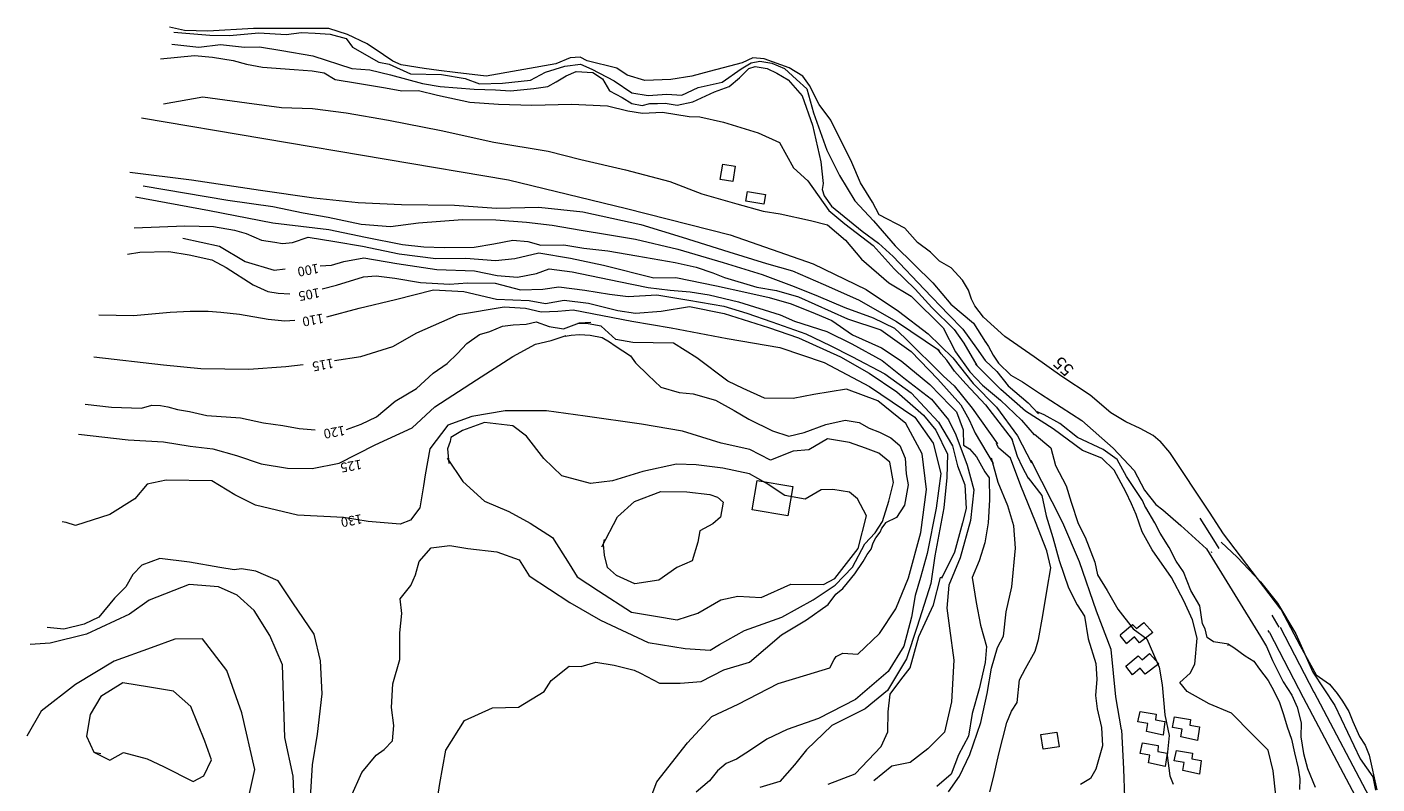
# Model space of a CAD drawing. Units: millimetres. Extents: x -2549 to 1301, y 228 to 3535.
# Drawn here: x -2469 to -1792, y 2698 to 3078 of the extents above; entities that cross this region are included whole.
import ezdxf

# ---------------------------------------------------------------- set-up
doc = ezdxf.new("R2010")
doc.units = ezdxf.units.MM
doc.header["$MEASUREMENT"] = 0
doc.layers.add('cerro', color=7, linetype='Continuous', lineweight=13)

msp = doc.modelspace()

# ---------------------------------------------------------------- linework, layer by layer
at = {"layer": 'cerro'}
for p, q in [((-2284.42, 2941.7), (-2265.31, 2946.55)), ((-2265.31, 2946.55), (-2250.07, 2945.57)), ((-2250.07, 2945.57), (-2233.72, 2941.73)), ((-2415.93, 2933.65), (-2397.59, 2935.33)), ((-2397.59, 2935.33), (-2387.43, 2935.74)), ((-2387.43, 2935.74), (-2378.38, 2935.8)), ((-2378.38, 2935.8), (-2372.1, 2935.27)), ((-2372.1, 2935.27), (-2362.72, 2934.21)), ((-2318.8, 2932.84), (-2302.69, 2937.34)), ((-2302.69, 2937.34), (-2284.42, 2941.7)), ((-2252.74, 2934.11), (-2229.88, 2937.87)), ((-2233.72, 2941.73), (-2217.36, 2941.09)), ((-2229.88, 2937.87), (-2219.17, 2937.33)), ((-2219.17, 2937.33), (-2211.25, 2935.35)), ((-2217.36, 2941.09), (-2209.1, 2939.69)), ((-2211.25, 2935.35), (-2202.91, 2935.85)), ((-2209.1, 2939.69), (-2199.79, 2941.31)), ((-2202.91, 2935.85), (-2195.19, 2936.45)), ((-2199.79, 2941.31), (-2187.52, 2939.75)), ((-2195.19, 2936.45), (-2165.66, 2930.81)), ((-2187.52, 2939.75), (-2172.72, 2936.17)), ((-2172.72, 2936.17), (-2163.94, 2934.69)), ((-2163.94, 2934.69), (-2151.02, 2935.69)), ((-2151.02, 2935.69), (-2136.81, 2938.07)), ((-2136.81, 2938.07), (-2119.34, 2934.58)), ((-2433.42, 2933.95), (-2415.93, 2933.65)), ((-2362.72, 2934.21), (-2348.26, 2931.76)), ((-2348.26, 2931.76), (-2339.91, 2930.88)), ((-2339.91, 2930.88), (-2334.94, 2931.2)), ((-2273.74, 2924.86), (-2252.74, 2934.11)), ((-2237.06, 2925.54), (-2230.74, 2928.28)), ((-2230.74, 2928.28), (-2225.38, 2928.84)), ((-2225.38, 2928.84), (-2218.72, 2929.21)), ((-2218.72, 2929.21), (-2213.83, 2930.43)), ((-2213.83, 2930.43), (-2207.2, 2928.14)), ((-2200.09, 2926.93), (-2191.97, 2929.95)), ((-2191.97, 2929.95), (-2186.37, 2930.18)), ((-2165.66, 2930.81), (-2145.91, 2927.46)), ((-2119.34, 2934.58), (-2097.14, 2927.63)), ((-2285.7, 2917.98), (-2273.74, 2924.86)), ((-2248.6, 2919.59), (-2242.28, 2924.08)), ((-2242.28, 2924.08), (-2237.06, 2925.54)), ((-2207.2, 2928.14), (-2200.09, 2926.93)), ((-2199.15, 2923.16), (-2196.18, 2923.68)), ((-2196.18, 2923.68), (-2192.02, 2924.01)), ((-2192.02, 2924.01), (-2186.73, 2923.73)), ((-2186.73, 2923.73), (-2180.57, 2922.48)), ((-2180.57, 2922.48), (-2177.02, 2920.44)), ((-2145.91, 2927.46), (-2117.93, 2922.06)), ((-2117.93, 2922.06), (-2091.38, 2917.56)), ((-2097.14, 2927.63), (-2082.08, 2922.42)), ((-2082.08, 2922.42), (-2061.02, 2912.92)), ((-1963.77, 2912.79), (-1978.52, 2923.13)), ((-2301.77, 2913.08), (-2285.7, 2917.98)), ((-2253.27, 2914.52), (-2248.6, 2919.59)), ((-2177.02, 2920.44), (-2174.09, 2918.3)), ((-2174.09, 2918.3), (-2166.49, 2913.28)), ((-2091.38, 2917.56), (-2069.16, 2909.99)), ((-2010.45, 2914.38), (-2012.1, 2916.72)), ((-2435.81, 2912.88), (-2400.92, 2908.88)), ((-2400.92, 2908.88), (-2382.19, 2906.98)), ((-2358.1, 2906.72), (-2339.46, 2908.01)), ((-2339.46, 2908.01), (-2330.82, 2909.04)), ((-2315.01, 2911.02), (-2301.77, 2913.08)), ((-2265.49, 2904.57), (-2258.5, 2909.54)), ((-2258.5, 2909.54), (-2253.27, 2914.52)), ((-2166.49, 2913.28), (-2163.98, 2909.76)), ((-2163.98, 2909.76), (-2157.57, 2903.7)), ((-2069.16, 2909.99), (-2046.45, 2897.87)), ((-2061.02, 2912.92), (-2046.49, 2904.61)), ((-2007.58, 2911.16), (-2010.45, 2914.38)), ((-2003.72, 2905.72), (-2007.58, 2911.16)), ((-1949.76, 2902.98), (-1963.77, 2912.79)), ((-2382.19, 2906.98), (-2358.1, 2906.72)), ((-2273.81, 2896.9), (-2265.49, 2904.57)), ((-2157.57, 2903.7), (-2151.15, 2897.65)), ((-2046.49, 2904.61), (-2032.65, 2895.35)), ((-1997.98, 2899.28), (-2003.72, 2905.72)), ((-1935.68, 2893.58), (-1949.76, 2902.98)), ((-2284.55, 2890.51), (-2273.81, 2896.9)), ((-2151.15, 2897.65), (-2142.01, 2894.86)), ((-2142.01, 2894.86), (-2134.97, 2894.29)), ((-2046.45, 2897.87), (-2023.64, 2882.56)), ((-2032.65, 2895.35), (-2019.25, 2883.51)), ((-1988.15, 2888.72), (-1997.98, 2899.28)), ((-2440.27, 2889.02), (-2427.04, 2887.65)), ((-2427.04, 2887.65), (-2411.91, 2887.14)), ((-2411.91, 2887.14), (-2406.69, 2888.6)), ((-2406.69, 2888.6), (-2402.32, 2888.45)), ((-2402.32, 2888.45), (-2398.63, 2887.82)), ((-2398.63, 2887.82), (-2393.89, 2886.43)), ((-2293.97, 2882.7), (-2284.55, 2890.51)), ((-2134.97, 2894.29), (-2123.72, 2891.14)), ((-2123.72, 2891.14), (-2114.39, 2885.83)), ((-1925.21, 2884.78), (-1935.68, 2893.58)), ((-2393.89, 2886.43), (-2387.91, 2885.42)), ((-2387.91, 2885.42), (-2379.19, 2883.36)), ((-2379.19, 2883.36), (-2362.24, 2882.24)), ((-2362.24, 2882.24), (-2350.67, 2879.7)), ((-2301.62, 2879.01), (-2293.97, 2882.7)), ((-2114.39, 2885.83), (-2107.06, 2881.49)), ((-2107.06, 2881.49), (-2095.16, 2875.69)), ((-2068.26, 2878.9), (-2058.6, 2880.99)), ((-2058.6, 2880.99), (-2051.67, 2879.81)), ((-2023.64, 2882.56), (-2014.41, 2869.56)), ((-2019.25, 2883.51), (-2013.07, 2876.08)), ((-1958.64, 2883.79), (-1962.28, 2885.19)), ((-1950.85, 2879.36), (-1958.64, 2883.79)), ((-1917.73, 2880.21), (-1925.21, 2884.78)), ((-2350.67, 2879.7), (-2340.95, 2878.34)), ((-2340.95, 2878.34), (-2332.7, 2876.95)), ((-2332.7, 2876.95), (-2324.7, 2876.15)), ((-2309, 2876.37), (-2301.62, 2879.01)), ((-2095.16, 2875.69), (-2086.92, 2873.05)), ((-2086.92, 2873.05), (-2079.17, 2874.85)), ((-2079.17, 2874.85), (-2068.26, 2878.9)), ((-2051.67, 2879.81), (-2046.55, 2877.08)), ((-2046.55, 2877.08), (-2041.33, 2874.96)), ((-2041.33, 2874.96), (-2035.75, 2872.16)), ((-2013.07, 2876.08), (-2007.16, 2863.91)), ((-1941.94, 2872.41), (-1950.85, 2879.36)), ((-1910.45, 2876.91), (-1917.73, 2880.21)), ((-1904.04, 2873.35), (-1910.45, 2876.91)), ((-2035.75, 2872.16), (-2031.13, 2868.27)), ((-2031.13, 2868.27), (-2028.49, 2861.93)), ((-2014.41, 2869.56), (-2010.64, 2854.29)), ((-1972.06, 2862.74), (-1974.69, 2871.39)), ((-1929, 2866.34), (-1941.94, 2872.41)), ((-1900.44, 2870.26), (-1904.04, 2873.35)), ((-1895.68, 2864.79), (-1900.48, 2870.56)), ((-2028.49, 2861.93), (-2027.96, 2854.07)), ((-2007.16, 2863.91), (-2007.54, 2852.27)), ((-1969.52, 2857.52), (-1972.06, 2862.74)), ((-1922.1, 2861.28), (-1929, 2866.34)), ((-1917.34, 2852.71), (-1922.1, 2861.28)), ((-1875.67, 2834.82), (-1895.68, 2864.79)), ((-2027.96, 2854.07), (-2027.02, 2848.64)), ((-2010.64, 2854.29), (-2012.96, 2836.88)), ((-1966.61, 2851.84), (-1969.52, 2857.52)), ((-2027.02, 2848.64), (-2028.75, 2838.37)), ((-2007.54, 2852.27), (-2009.05, 2837.1)), ((-1966.82, 2852.1), (-1966.61, 2851.84)), ((-1909.31, 2840.72), (-1917.36, 2852.75)), ((-1907.62, 2836.94), (-1909.31, 2840.72)), ((-2028.75, 2838.37), (-2032.89, 2832.24)), ((-2012.96, 2836.88), (-2017.45, 2814.11)), ((-2009.05, 2837.1), (-2013.68, 2812.88)), ((-1903.15, 2829.48), (-1907.65, 2837.23)), ((-2032.89, 2832.24), (-2038.33, 2829.44)), ((-1900.52, 2824.37), (-1903.15, 2829.48)), ((-1895.92, 2817.19), (-1900.52, 2824.37)), ((-2017.45, 2814.11), (-2020.77, 2802.11)), ((-1892.45, 2810.19), (-1895.92, 2817.19)), ((-1874.93, 2815.13), (-1874.63, 2814.65)), ((-2411.83, 2808.3), (-2416.28, 2803.58)), ((-2402.75, 2811.63), (-2411.83, 2808.3)), ((-2387.88, 2809.72), (-2402.75, 2811.63)), ((-2372.52, 2807.12), (-2387.88, 2809.72)), ((-2365.43, 2805.92), (-2372.52, 2807.12)), ((-2361.68, 2806.5), (-2365.43, 2805.92)), ((-2354.59, 2805.3), (-2361.68, 2806.5)), ((-2013.68, 2812.88), (-2015.55, 2799.11)), ((-1888.7, 2804.89), (-1892.45, 2810.19)), ((-2416.28, 2803.58), (-2419.74, 2797.47)), ((-2343.27, 2800.34), (-2354.59, 2805.3)), ((-2336.01, 2789.37), (-2343.27, 2800.34)), ((-2020.77, 2802.11), (-2023.44, 2793.1)), ((-1885.04, 2795.54), (-1888.7, 2804.89)), ((-2419.74, 2797.47), (-2425.57, 2791.76)), ((-2023.44, 2793.1), (-2025.28, 2782.22)), ((-2015.55, 2799.11), (-2022.41, 2777.4)), ((-1880.54, 2787.78), (-1885.04, 2795.54)), ((-2425.57, 2791.76), (-2433.28, 2782.11)), ((-2325.32, 2773.56), (-2336.01, 2789.37)), ((-2078.03, 2780.74), (-2067.2, 2788.44)), ((-1879.15, 2778.81), (-1880.54, 2787.78)), ((-2433.28, 2782.11), (-2440.8, 2778.73)), ((-2090.55, 2773.32), (-2078.03, 2780.74)), ((-2025.28, 2782.22), (-2029.18, 2767.67)), ((-1912.35, 2776.45), (-1908.71, 2779.56)), ((-1908.71, 2779.56), (-1904.08, 2774.47)), ((-2450.96, 2776.19), (-2459.33, 2777)), ((-2440.8, 2778.73), (-2450.96, 2776.19)), ((-2322.11, 2760.24), (-2325.32, 2773.56)), ((-2106.74, 2759.58), (-2090.55, 2773.32)), ((-2022.41, 2777.4), (-2027.79, 2761.29)), ((-1920.58, 2773.25), (-1914.41, 2778.53)), ((-1917.18, 2768.7), (-1920.55, 2772.96)), ((-1914.41, 2778.53), (-1912.35, 2776.45)), ((-1904.08, 2774.47), (-1910.84, 2769.24)), ((-1877.84, 2776.26), (-1879.15, 2778.81)), ((-1876.81, 2772.01), (-1877.84, 2776.26)), ((-1850, 2772.42), (-1847.14, 2767.43)), ((-1845.62, 2774.41), (-1828.69, 2741.83)), ((-1840.29, 2777.18), (-1823.36, 2744.59)), ((-2029.18, 2767.67), (-2037.07, 2754.95)), ((-1913.42, 2772.25), (-1917.22, 2769)), ((-1910.84, 2769.24), (-1913.42, 2772.25)), ((-1873.71, 2769.73), (-1876.81, 2772.01)), ((-1866.17, 2768.59), (-1873.71, 2769.73)), ((-1866.45, 2767.92), (-1866.17, 2768.59)), ((-1866.17, 2768.59), (-1863.51, 2766.91)), ((-1863.51, 2766.91), (-1857.83, 2762.75)), ((-1847.14, 2767.43), (-1843.99, 2760.37)), ((-2321.27, 2743.66), (-2322.11, 2760.24)), ((-2191.14, 2757.39), (-2183.83, 2759.62)), ((-2183.83, 2759.62), (-2174.57, 2758.05)), ((-2119.53, 2755.67), (-2106.74, 2759.58)), ((-2027.79, 2761.29), (-2037.4, 2745.36)), ((-1917.71, 2757.54), (-1911.54, 2762.82)), ((-1911.54, 2762.82), (-1909.49, 2760.74)), ((-1909.49, 2760.74), (-1905.84, 2763.85)), ((-1905.84, 2763.85), (-1901.21, 2758.76)), ((-1857.83, 2762.75), (-1853.38, 2760.03)), ((-1853.38, 2760.03), (-1850.61, 2756.12)), ((-1843.99, 2760.37), (-1838.73, 2749.68)), ((-2206.19, 2750.4), (-2197.18, 2757.55)), ((-2197.18, 2757.55), (-2191.14, 2757.39)), ((-2174.57, 2758.05), (-2164.61, 2755.5)), ((-2164.61, 2755.5), (-2161.38, 2754.09)), ((-2161.38, 2754.09), (-2151.85, 2749)), ((-2130.92, 2749.79), (-2119.53, 2755.67)), ((-2092.28, 2748.79), (-2077.81, 2753.21)), ((-2037.07, 2754.95), (-2053.5, 2740.8)), ((-1914.35, 2753.29), (-1917.71, 2757.54)), ((-1910.55, 2756.54), (-1914.35, 2753.29)), ((-1907.97, 2753.53), (-1910.55, 2756.54)), ((-1901.21, 2758.76), (-1907.97, 2753.53)), ((-1850.61, 2756.12), (-1846.17, 2750.45)), ((-2209.71, 2744.92), (-2206.19, 2750.4)), ((-2151.85, 2749), (-2141.46, 2748.98)), ((-2141.46, 2748.98), (-2130.92, 2749.79)), ((-2112.33, 2738.45), (-2092.28, 2748.79)), ((-2037.4, 2745.36), (-2048.53, 2736.08)), ((-1846.17, 2750.45), (-1843.41, 2745.25)), ((-1843.41, 2745.25), (-1840.48, 2739.34)), ((-1838.73, 2749.68), (-1834.43, 2742.97)), ((-2323.49, 2723.35), (-2321.27, 2743.66)), ((-2222.64, 2737.02), (-2209.71, 2744.92)), ((-2053.5, 2740.8), (-2072.02, 2731.31)), ((-1840.48, 2739.34), (-1838.55, 2733.36)), ((-1834.43, 2742.97), (-1831.63, 2737.05)), ((-1828.69, 2741.83), (-1799.37, 2686.39)), ((-1823.38, 2744.63), (-1794.07, 2689.2)), ((-2249.76, 2730.34), (-2235.7, 2736.63)), ((-2235.7, 2736.63), (-2222.64, 2737.02)), ((-2137.71, 2719.08), (-2125.57, 2732.29)), ((-2125.57, 2732.29), (-2112.33, 2738.45)), ((-2048.53, 2736.08), (-2065.35, 2727.76)), ((-1911.63, 2729.55), (-1910.52, 2734.86)), ((-1910.52, 2734.86), (-1902.51, 2733.51)), ((-1902.51, 2733.51), (-1902.79, 2730.59)), ((-1894.35, 2726.84), (-1893.23, 2732.15)), ((-1893.23, 2732.15), (-1885.23, 2730.79)), ((-1838.55, 2733.36), (-1836.66, 2727.14)), ((-1831.63, 2737.05), (-1829.71, 2729.11)), ((-2259.21, 2715.46), (-2249.76, 2730.34)), ((-2087.73, 2725.81), (-2098.01, 2720.95)), ((-2072.02, 2731.31), (-2087.73, 2725.81)), ((-2065.35, 2727.76), (-2078.04, 2715.54)), ((-1906.7, 2728.72), (-1911.63, 2729.55)), ((-1907.36, 2724.81), (-1906.7, 2728.72)), ((-1902.79, 2730.59), (-1898.07, 2729.79)), ((-1898.07, 2729.79), (-1899.01, 2722.97)), ((-1889.42, 2726), (-1894.35, 2726.84)), ((-1890.08, 2722.09), (-1889.42, 2726)), ((-1885.23, 2730.79), (-1885.51, 2727.88)), ((-1885.51, 2727.88), (-1880.78, 2727.08)), ((-1880.78, 2727.08), (-1881.73, 2720.26)), ((-1836.66, 2727.14), (-1834.53, 2720.88)), ((-1829.71, 2729.11), (-1829.82, 2722.05)), ((-2326.1, 2707.97), (-2323.49, 2723.35)), ((-2153.22, 2699.57), (-2137.71, 2719.08)), ((-2098.01, 2720.95), (-2106.11, 2715.43)), ((-1910.51, 2713.71), (-1909.4, 2719.02)), ((-1909.4, 2719.02), (-1901.39, 2717.66)), ((-1899.01, 2722.97), (-1907.36, 2724.81)), ((-1881.73, 2720.26), (-1890.08, 2722.09)), ((-1834.53, 2720.88), (-1833, 2713.99)), ((-1829.82, 2722.05), (-1828.52, 2713.67)), ((-2262.06, 2698.6), (-2259.21, 2715.46)), ((-2106.11, 2715.43), (-2113.18, 2710.89)), ((-2078.04, 2715.54), (-2084.09, 2708.06)), ((-1905.58, 2712.87), (-1910.51, 2713.71)), ((-1906.24, 2708.97), (-1905.58, 2712.87)), ((-1901.39, 2717.66), (-1901.67, 2714.75)), ((-1901.67, 2714.75), (-1896.95, 2713.95)), ((-1896.95, 2713.95), (-1897.89, 2707.13)), ((-1893.4, 2709.97), (-1892.29, 2715.28)), ((-1892.29, 2715.28), (-1884.28, 2713.92)), ((-1884.28, 2713.92), (-1884.56, 2711.01)), ((-1833, 2713.99), (-1831.11, 2706.3)), ((-1828.52, 2713.67), (-1826.52, 2706.26)), ((-2327.03, 2691.69), (-2326.1, 2707.97)), ((-2122.77, 2705.06), (-2126.78, 2700)), ((-2118.44, 2708.63), (-2122.77, 2705.06)), ((-2113.18, 2710.89), (-2118.44, 2708.63)), ((-2084.09, 2708.06), (-2091.35, 2699.71)), ((-1897.89, 2707.13), (-1906.24, 2708.97)), ((-1888.47, 2709.13), (-1893.4, 2709.97)), ((-1889.13, 2705.22), (-1888.47, 2709.13)), ((-1880.78, 2703.39), (-1889.13, 2705.22)), ((-1884.56, 2711.01), (-1879.84, 2710.21)), ((-1879.84, 2710.21), (-1880.78, 2703.39)), ((-1831.11, 2706.3), (-1830.29, 2700.99)), ((-1826.52, 2706.26), (-1822.67, 2696.9)), ((-2264.06, 2686.79), (-2262.06, 2698.6)), ((-2158.82, 2684.49), (-2153.22, 2699.57)), ((-2126.78, 2700), (-2133.48, 2694.25)), ((-2091.35, 2699.71), (-2101.43, 2696.63)), ((-1830.29, 2700.99), (-1830.47, 2695.62))]:
    msp.add_line(p, q, dxfattribs=at)
for points in [[(-1978.52, 2923.13), (-1989.16, 2932.83), (-1993.51, 2938.49), (-1995.22, 2941.82), (-1996.74, 2946.25), (-1999.68, 2951.29), (-2005.43, 2957.58), (-2011.32, 2960.85), (-2015.85, 2965.41), (-2022.23, 2970.28), (-2028.6, 2977.43), (-2041.48, 2984.16), (-2044.96, 2990.43), (-2050.89, 3000.16), (-2055.22, 3010.37), (-2065.89, 3031.68), (-2071.76, 3039.5), (-2076.59, 3049.04), (-2079.95, 3053.78), (-2086.82, 3057.98), (-2099.34, 3062.37), (-2104.93, 3062.94), (-2110.28, 3060.43), (-2119.8, 3057.88), (-2126.93, 3056.05), (-2135.66, 3053.74), (-2146.17, 3052.1), (-2159.13, 3051.64), (-2168.15, 3054.31), (-2173.24, 3057.82), (-2188.15, 3061.49), (-2191.65, 3063.22), (-2196.62, 3062.92), (-2203.94, 3059.99), (-2238.88, 3053.76), (-2254.47, 3055.64), (-2262.64, 3056.64), (-2270.07, 3057.52), (-2281.49, 3059.46), (-2285.72, 3061.31), (-2290.5, 3064.4), (-2298.66, 3069.95), (-2308.47, 3074.64), (-2317.8, 3077.74), (-2355.62, 3077.69), (-2378.6, 3076.27), (-2390.27, 3076.73), (-2397.94, 3078.41)], [(-2395.75, 3075.83), (-2377.65, 3074.3), (-2367.73, 3074.15), (-2352.97, 3075.48), (-2339.34, 3074.7), (-2331.53, 3075.68), (-2324.71, 3075.29), (-2317.15, 3074.77), (-2309.09, 3072.64), (-2306.01, 3068.29), (-2292.76, 3060.69), (-2287.56, 3059.81), (-2276.91, 3054.94), (-2261.27, 3054.63), (-2249.37, 3052.62), (-2242.19, 3049.87), (-2230.66, 3050.21), (-2216.65, 3051.67), (-2209.07, 3055.75), (-2199.39, 3058.7), (-2191.58, 3059.68), (-2185.88, 3057.18), (-2174.62, 3051.44), (-2165.71, 3045.34), (-2157.53, 3043.95), (-2148.23, 3044.68), (-2140.67, 3044.16), (-2132.35, 3048.11), (-2120.44, 3050.69), (-2110.88, 3057.49), (-2105.78, 3060.46), (-2101.47, 3061.27), (-2095.52, 3060.26), (-2089.08, 3057.64), (-2083.14, 3052.04), (-2077.83, 3047.31), (-2074.51, 3035.26), (-2067.75, 3016.51), (-2061.46, 3003.95), (-2053.69, 2991.15), (-2044.46, 2981.07), (-2033.58, 2968.51), (-2014.54, 2949.97), (-2005.65, 2939.27), (-1994.27, 2929.69), (-1988.22, 2920.24)], [(-2402.43, 3062.39), (-2385.32, 3064.08), (-2376.27, 3063.32), (-2365.86, 3061.55), (-2359.29, 3059.68), (-2351.12, 3058.29), (-2335.25, 3057.14), (-2326.2, 3056.37), (-2320.25, 3055.36), (-2314.68, 3052.12), (-2303.53, 3050.23), (-2289.4, 3047.84), (-2281.23, 3046.45), (-2272.79, 3046.56), (-2263.25, 3044.18), (-2247.02, 3040.66), (-2232.64, 3039.76), (-2215.91, 3039.22), (-2195.95, 3039.67), (-2178.03, 3038.89), (-2167.75, 3036.38), (-2160.31, 3035.12), (-2150.27, 3035.72), (-2136.88, 3033.45), (-2131.55, 3033.31), (-2119.78, 3030.56), (-2102.32, 3025.3), (-2091.67, 3020.43), (-2084.64, 3007.75), (-2077.34, 3001.16), (-2066.85, 2986.36), (-2058.81, 2979.64), (-2044.58, 2968.81), (-2033.95, 2956.96), (-2023.44, 2946.76), (-2015.04, 2937.67), (-2003.91, 2926.6), (-1998.97, 2919.64), (-1992.43, 2908.57)], [(-2396.74, 3069.88), (-2383.23, 3068.36), (-2372.31, 3069.57), (-2360.29, 3068.3), (-2352.61, 3068.53), (-2341.45, 3066.64), (-2325.84, 3064), (-2306.27, 3057.62), (-2297.22, 3056.85), (-2286.94, 3054.35), (-2270.83, 3050.09), (-2261.91, 3048.58), (-2244.89, 3047.22), (-2234.23, 3046.95), (-2226.67, 3046.43), (-2215.01, 3047.52), (-2207.94, 3048.62), (-2203.72, 3050.97), (-2198.63, 3053.93), (-2193.66, 3056.16), (-2185.35, 3055.52), (-2180.53, 3052.4), (-2176.95, 3046.43), (-2170.64, 3043.07), (-2165.81, 3039.95), (-2160.61, 3039.07), (-2156.64, 3039.93), (-2152.79, 3040.05), (-2148.95, 3040.16), (-2143, 3039.15), (-2135.06, 3040.87), (-2124.26, 3045.93), (-2116.94, 3048.52), (-2111.6, 3052.98), (-2106.99, 3057.56), (-2103.77, 3058.55), (-2097.82, 3057.54), (-2092.87, 3055.17), (-2087.3, 3051.93), (-2080.25, 3043.84), (-2075.09, 3029.18), (-2070.91, 3010.79), (-2069.7, 2999.87), (-2070.2, 2996.89), (-2069.22, 2993.66), (-2065.52, 2988.44), (-2050.05, 2975.86), (-2041.89, 2969.89), (-2034.59, 2963.29), (-2019.02, 2946.87), (-2006.66, 2934.05), (-1999.49, 2926.71), (-1992.69, 2917.14), (-1988.37, 2911.04), (-1982.44, 2905.44), (-1976.75, 2898.36), (-1966.74, 2889.77), (-1961.54, 2884.29)], [(-2400.96, 3039.83), (-2381.18, 3043.34), (-2359.09, 3040.28), (-2341.66, 3038.01), (-2326, 3037.42), (-2309.24, 3035.27), (-2287.92, 3031.66), (-2261.4, 3026.48), (-2234.98, 3020.63), (-2207.67, 3016.01), (-2191.4, 3011.82), (-2168.98, 3006.65), (-2146.68, 3000.82), (-2130.59, 2994.66), (-2112.95, 2989.62), (-2099.85, 2986.03), (-2091.19, 2984.56), (-2075.99, 2981.3), (-2067.44, 2979.17), (-2058.47, 2971.47), (-2050.5, 2961.89), (-2036.76, 2949.96), (-2025.56, 2943.26), (-2009.48, 2927.44), (-2003.29, 2915.41), (-1996.1, 2905.28), (-1989.68, 2898.7), (-1980.71, 2891.01), (-1970.07, 2880.97), (-1963.76, 2873.73)], [(-2411.9, 3032.89), (-2227.71, 3001.7), (-2168.46, 2987.25), (-2116.36, 2974.02), (-2074.73, 2959.61), (-2048.02, 2946.57), (-2031.8, 2935.72), (-2016.9, 2924.47), (-2004.62, 2912.41), (-1994.36, 2899.46), (-1982.68, 2887.5), (-1972.02, 2873.23), (-1965, 2859.57)], [(-2417.74, 3005.54), (-2386.88, 3001.68), (-2352.13, 2996.48), (-2325.37, 2992.64), (-2303.17, 2990.25), (-2281.4, 2989.31), (-2254.75, 2988.91), (-2233.76, 2987.41), (-2212.44, 2987.92), (-2190.37, 2985.55), (-2161.29, 2979.26), (-2140.43, 2972.98), (-2117.02, 2965.59), (-2098.15, 2959.65), (-2085.06, 2956.06), (-2069.75, 2949.35), (-2051.89, 2941.52), (-2032.84, 2930.65), (-2011.33, 2916.03)], [(-2411.14, 2998.68), (-2368.64, 2991.49), (-2345.95, 2988.33), (-2330.78, 2985.07), (-2318.17, 2982.94), (-2301.68, 2979.46), (-2286.84, 2978.32), (-2272.88, 2980.06), (-2261.8, 2980.92), (-2250.73, 2981.78), (-2234.05, 2981.68), (-2218.55, 2980.42), (-2205.82, 2978.95), (-2191.21, 2976.48), (-2177.93, 2974.23), (-2163.98, 2971.87), (-2142.62, 2966.85), (-2119.82, 2960.25), (-2100.35, 2954.22), (-2084.31, 2948.08), (-2072.14, 2943.28), (-2058.76, 2937.6), (-2044.6, 2932.46), (-2033.87, 2927.23), (-2028.57, 2922.22), (-2009.24, 2903.22), (-2003.94, 2898.22), (-1994.89, 2887.11), (-1982.21, 2869.23)], [(-2414.88, 2993.21), (-2377.8, 2986.25), (-2346.04, 2980.19), (-2317.92, 2976.79), (-2299.44, 2972.98), (-2280.95, 2969.16), (-2270.21, 2968.03), (-2260.03, 2967.67), (-2244.97, 2967.86), (-2235.1, 2969.61), (-2225.44, 2971.33), (-2218.02, 2970.75), (-2211.49, 2968.96), (-2199.87, 2969.05), (-2189.9, 2967.36), (-2177.84, 2966), (-2163.23, 2963.53), (-2143.97, 2960.26), (-2133.45, 2957.8), (-2125.04, 2955.01), (-2119.29, 2952.66), (-2103.03, 2947.86), (-2093.07, 2946.17), (-2082, 2942.93), (-2057.48, 2931.9), (-2040.67, 2926.32), (-2025.41, 2915.53), (-2012.05, 2901.64), (-2000.57, 2888.75), (-1996.39, 2881.2), (-1993.41, 2874.54), (-1984.38, 2859.33)], [(-2415.59, 2977.52), (-2390.11, 2978.68), (-2375.83, 2978.31), (-2365.2, 2976.51), (-2359.34, 2974.83), (-2351.7, 2971.49), (-2348.38, 2970.92), (-2345.06, 2970.36), (-2341.08, 2969.69), (-2336.2, 2970.23), (-2328.22, 2972.98), (-2314.94, 2970.73), (-2300.99, 2968.37), (-2282.51, 2964.56), (-2264.12, 2962.15), (-2249.06, 2962.33), (-2234.22, 2961.19), (-2224.47, 2962.28), (-2212.4, 2965.02), (-2196.46, 2962.32), (-2179.97, 2958.84), (-2154.64, 2952.43), (-2143.68, 2952.63), (-2123.2, 2948.47), (-2108.04, 2945.22), (-2096.86, 2942.65), (-2085.8, 2939.4), (-2073.63, 2934.61), (-2065.34, 2931.15), (-2054.95, 2923.92), (-2040.35, 2917.34), (-2030.51, 2910.89), (-2016.15, 2898.88), (-2005.66, 2888.21)], [(-2391.16, 2972.47), (-2372.74, 2968.37), (-2359.81, 2960.78), (-2345.37, 2956.37), (-2339.73, 2956.98)], [(-2418.95, 2964.32), (-2412.7, 2965.38), (-2398.25, 2965.76), (-2387.92, 2964.01), (-2376.65, 2961.57), (-2369.34, 2957.67), (-2355.93, 2949.01), (-2348.53, 2945.63), (-2343.37, 2944.76), (-2337.4, 2944.46)], [(-2322.19, 2958.51), (-2316.52, 2958.85), (-2310.32, 2960.74), (-2300.22, 2962.47), (-2283.8, 2959.67), (-2263.7, 2956.76), (-2244.72, 2956), (-2233.36, 2953.59), (-2223.2, 2952.85), (-2213.58, 2954.65), (-2207.29, 2957.02), (-2195.78, 2955.56), (-2172.28, 2950.6), (-2157.59, 2947.62), (-2146.55, 2946.24), (-2136.38, 2945.5), (-2126.85, 2943.89), (-2112.24, 2940.43), (-2091.29, 2933.94), (-2083.99, 2930.74), (-2067.91, 2925.52), (-2055.21, 2919.44), (-2039.98, 2910.97), (-2028.33, 2901.64), (-2015.33, 2891.58), (-2006.78, 2881.3), (-2003.1, 2873.69), (-1997.35, 2858.48), (-1994.04, 2846.14), (-1995.68, 2830.72), (-2000.82, 2811.96), (-2006.57, 2798.21), (-2007.56, 2786.6), (-2006.32, 2776.57), (-2004.14, 2760.5), (-2005.23, 2739.58), (-2008.77, 2724.48), (-2017.06, 2716.06), (-2026.05, 2709.24), (-2035.19, 2707.36), (-2044.27, 2700.06)], [(-2321.26, 2947.01), (-2313.99, 2948.83), (-2300.55, 2952.93), (-2294.09, 2953.43), (-2284.7, 2952.38), (-2271.79, 2950.19), (-2257.33, 2949.36), (-2248.2, 2949.94), (-2234.43, 2949.74), (-2221.69, 2946.52), (-2210.5, 2946.75), (-2202.31, 2948.02), (-2189.31, 2946.35), (-2176.92, 2944.25), (-2167.53, 2943.2), (-2153.17, 2943.96), (-2137.16, 2941.25), (-2119.6, 2938.28), (-2107.99, 2934.72), (-2095.42, 2930.46), (-2078.39, 2924.39), (-2066.09, 2918.58), (-2055.35, 2913.04), (-2038.75, 2904.37), (-2025.52, 2894.69), (-2011.81, 2880.04), (-2004.79, 2868.21), (-2002.23, 2858.2), (-1998.56, 2848.54), (-1997.9, 2836.72), (-1999.64, 2829.57), (-2003.73, 2814.84), (-2010.23, 2801.58)], [(-2165.31, 2920.08), (-2173.83, 2921.53), (-2181.07, 2928.28), (-2187.74, 2929.41), (-2193.06, 2929.55)], [(-2214.19, 2919.27), (-2206.28, 2921.07), (-2198.68, 2923.49)], [(-2443.54, 2873.99), (-2418.6, 2871.14), (-2400.9, 2870.21), (-2387.54, 2867.95), (-2376.07, 2866.69), (-2364.28, 2863.32), (-2351.93, 2859.16), (-2338.57, 2856.9), (-2326.21, 2856.87), (-2312.73, 2859.4), (-2294.66, 2868.73), (-2276.04, 2877.27), (-2264.65, 2887.72), (-2243.79, 2901.38), (-2225.57, 2912.95), (-2214.19, 2919.27)], [(-2077.81, 2753.21), (-2066.38, 2756.7), (-2064.18, 2760.98), (-2063.19, 2762.34), (-2059.84, 2764.07), (-2052.31, 2763.55), (-2041.4, 2773.92), (-2033.21, 2786.27), (-2026.74, 2801.97), (-2020.62, 2824.59), (-2017.72, 2846.24), (-2020.02, 2864.18), (-2028.13, 2879.3), (-2042.19, 2890.84), (-2057.99, 2896.57), (-2074.43, 2894.01), (-2084.69, 2891.93), (-2099.15, 2892.09), (-2109.76, 2896.94), (-2117.54, 2900.55), (-2133.08, 2912.34), (-2144.79, 2919.66), (-2165.31, 2920.08)], [(-1988.26, 2920.53), (-1986.7, 2918.1), (-1984.37, 2913.62), (-1981.61, 2909.73), (-1975.48, 2903.72), (-1969.55, 2900.22), (-1960.6, 2894.35), (-1950.25, 2887.62), (-1939.76, 2880.83), (-1924.08, 2866.98), (-1913.54, 2855.86), (-1908.38, 2845.96), (-1902.63, 2838.74), (-1899.07, 2835.96), (-1890.12, 2828.22), (-1877.21, 2816.39), (-1850, 2772.42)], [(-1842.42, 2692.75), (-1843.64, 2705.08), (-1846.28, 2715.44), (-1854.29, 2723.41), (-1864.6, 2733.97), (-1875.91, 2738.64), (-1886.95, 2744.91), (-1890.6, 2749.39), (-1885.41, 2754.02), (-1882.99, 2758.57), (-1881.88, 2771.6), (-1884.18, 2780.8), (-1888.61, 2790.36), (-1894.74, 2802.11), (-1904.51, 2815.88), (-1909.56, 2825), (-1912.48, 2833.76), (-1914.88, 2839.12), (-1917.71, 2845.11), (-1923.57, 2856.02), (-1929.7, 2862.02), (-1939.5, 2865.88), (-1954.19, 2876.63), (-1968.07, 2885.59), (-1980.53, 2896.52), (-1993.24, 2909.14)], [(-2005.66, 2888.21), (-2002.8, 2885.3), (-1999.36, 2876.12), (-1999.27, 2868.58), (-1996.17, 2866.68), (-1992.75, 2862.68), (-1988.57, 2855.13), (-1986.36, 2852.02), (-1986.17, 2841.05), (-1986.76, 2829.52), (-1988.45, 2819.54), (-1991.35, 2810.46), (-1994.81, 2802.15), (-1992.85, 2789.51), (-1990.67, 2778.19), (-1987.71, 2767.43), (-1988.39, 2759.34), (-1991.31, 2746.15), (-1994.78, 2733.74), (-1996.69, 2722.44), (-2001.7, 2713.03), (-2005.38, 2703.39), (-2012.6, 2697.09)], [(-1988.15, 2888.72), (-1974.69, 2871.39)], [(-2306.89, 2691.75), (-2301.24, 2704.24), (-2294.12, 2712.94), (-2290.1, 2715.79), (-2285.85, 2720.03), (-2285.25, 2727.71), (-2286.38, 2736.8), (-2285.77, 2748.73), (-2282.3, 2760.88), (-2282.15, 2774.3), (-2281.21, 2784.05), (-2282.1, 2791.28), (-2276.7, 2798.14), (-2274.39, 2803.42), (-2272.54, 2810.18), (-2266.45, 2816.93), (-2257.05, 2818.17), (-2248.12, 2816.66), (-2233.58, 2814.9), (-2222.25, 2810.86), (-2217.23, 2802.93), (-2196.87, 2789.58), (-2181.43, 2780.6), (-2157.53, 2769.5), (-2138.98, 2766.36), (-2126.38, 2765.64), (-2121.67, 2768.38), (-2109.16, 2775.46), (-2090.36, 2782.18), (-2074.75, 2790.86), (-2063.62, 2798.18), (-2055, 2807.33), (-2048.78, 2819.01), (-2043.61, 2824.51), (-2039.81, 2830.23), (-2036.69, 2840.32), (-2034.37, 2849.83), (-2036.18, 2860.05), (-2041.78, 2864.53), (-2048.42, 2867.07), (-2056.43, 2869.85), (-2067.42, 2871.71), (-2076.83, 2866.22), (-2084.74, 2865.44), (-2096.09, 2860.99), (-2106.5, 2866.3), (-2120.81, 2869.43), (-2140.27, 2875.55), (-2160.88, 2879.04), (-2189.17, 2883.13), (-2208.52, 2885.7), (-2229.38, 2885.72), (-2246.11, 2882.89), (-2258.15, 2878.56), (-2267.24, 2866.66), (-2269.45, 2853.59), (-2270.38, 2848.08), (-2272.25, 2837.08), (-2276.85, 2830.78), (-2282.12, 2828.84), (-2298.16, 2830.14), (-2310.52, 2832.24), (-2333.66, 2833.32), (-2354.73, 2838.31), (-2365.14, 2843.61), (-2376.69, 2850.52), (-2399.51, 2850.88), (-2409.02, 2848.95), (-2415.23, 2841.51), (-2427.85, 2833.74), (-2445.05, 2828.16), (-2449.75, 2829.66), (-2451.81, 2830.01)], [(-2258.41, 2862.01), (-2250.58, 2850.18), (-2239.77, 2840.47), (-2227.56, 2835.12), (-2216.74, 2829.35), (-2205.49, 2822.2), (-2197.24, 2808.98), (-2193.12, 2802.38), (-2182.51, 2795.33), (-2165.96, 2784.65), (-2153.85, 2782.6), (-2143.02, 2780.76), (-2132.6, 2784.25), (-2120.99, 2790.82), (-2112.5, 2792.7), (-2100.81, 2792.03), (-2085.91, 2798.7), (-2069.55, 2798.55), (-2063.8, 2801.52), (-2052.07, 2816.6), (-2047.99, 2832.97), (-2052.43, 2841.6), (-2056.46, 2844.91), (-2064.74, 2846.31), (-2070.69, 2846.01), (-2078.67, 2841.45), (-2088.87, 2843.18), (-2098.31, 2849.37), (-2106.69, 2854.07), (-2119.97, 2856.98), (-2133.46, 2858.61), (-2143.23, 2858.95), (-2160.25, 2855.27), (-2175.46, 2850.62), (-2186.52, 2849.28), (-2200.96, 2853.03), (-2209.97, 2861.78), (-2218.55, 2873.08), (-2225.55, 2878.2), (-2239.68, 2879.94), (-2250.84, 2875.92), (-2256.7, 2872.32), (-2257.02, 2870.4), (-2258.31, 2866.68), (-2257.59, 2859.34)], [(-1986.06, 2694.43), (-1984.16, 2701.63), (-1981.47, 2713.49), (-1977.43, 2729.22), (-1975.09, 2734.98), (-1972.31, 2739.3), (-1971.06, 2750.72), (-1968.06, 2756.36), (-1963.16, 2765.11), (-1961.48, 2770.98), (-1959.45, 2782.95), (-1957.2, 2796.25), (-1955.4, 2806.89), (-1957.37, 2815.43), (-1963.09, 2830.08), (-1970.44, 2848.1), (-1975.6, 2861.97), (-1981.57, 2867.08), (-1982.56, 2869.3)], [(-1963.48, 2874.02), (-1955.33, 2867.2), (-1952.96, 2858.25), (-1947.71, 2848.04), (-1945.21, 2839.84), (-1941.6, 2829.13), (-1938.09, 2822.32), (-1933.22, 2809.84), (-1931.98, 2803.41), (-1927.1, 2795.59), (-1921.72, 2786.13), (-1914.07, 2776.29), (-1907.17, 2771.23), (-1903.79, 2763.67), (-1901.04, 2756.98), (-1899.43, 2748.16), (-1898.09, 2733.17), (-1895.98, 2722.71), (-1896.89, 2712.76), (-1895.54, 2702.43), (-1893.91, 2698.27)], [(-2006.67, 2694.44), (-2001.22, 2702.41), (-1995.98, 2713.15), (-1990.51, 2729.32), (-1987.37, 2743.84), (-1985.23, 2756.48), (-1982.1, 2766.89), (-1979.09, 2772.54), (-1977.76, 2784.81), (-1974.95, 2797.33), (-1973.02, 2816.84), (-1973.87, 2827.93), (-1976.94, 2838.03), (-1981.78, 2849.79), (-1985.18, 2862)], [(-1919.87, 2725.55), (-1922.7, 2742.12), (-1925.04, 2765.88), (-1932.38, 2785.18), (-1940.9, 2809.99), (-1949.27, 2829.46), (-1965.17, 2860.83)], [(-1966.82, 2852.1), (-1959.93, 2843.17), (-1957.75, 2833.09), (-1954.43, 2822.17), (-1951.22, 2810.62)], [(-2180.77, 2817.45), (-2172.97, 2832.54), (-2164.45, 2840.29), (-2151.15, 2845.25), (-2138.08, 2845.01), (-2126.5, 2843.7), (-2122.78, 2842.42), (-2119.92, 2839.96), (-2121.22, 2832.31), (-2125.05, 2829.02), (-2131.55, 2825.52), (-2132.52, 2819.78), (-2135.41, 2810.43), (-2143.18, 2807.15), (-2152.12, 2800.78), (-2164.24, 2798.9), (-2173.37, 2803.07), (-2177.93, 2807.12), (-2179.51, 2813.3), (-2179.92, 2818.62), (-2179.48, 2821.17)], [(-1839.81, 2786.22), (-1868.72, 2823.91), (-1875.67, 2834.82)], [(-2067.2, 2788.44), (-2063.29, 2793.63), (-2059.81, 2796.6), (-2057.4, 2799.46), (-2053.69, 2803.88), (-2049.66, 2810.18), (-2047.6, 2813.54), (-2045.5, 2816.31), (-2044.51, 2819.55), (-2043.2, 2822), (-2041.1, 2824.77), (-2040.16, 2826.83), (-2038.06, 2829.6), (-2038.06, 2829.6)], [(-1870.85, 2816.62), (-1873.46, 2820.98), (-1880.37, 2831.83)], [(-1869.88, 2819.84), (-1861.81, 2812.3), (-1850.09, 2799.95), (-1841.57, 2789.13), (-1832.34, 2773.74), (-1823.75, 2754.52), (-1812.77, 2737.85), (-1800.05, 2711.02), (-1793.68, 2702.04), (-1792.34, 2695.39)], [(-1951.22, 2810.62), (-1946.43, 2796.87), (-1942.06, 2788.36), (-1938.51, 2782.58), (-1936.55, 2771.24), (-1932.81, 2758.96), (-1932.21, 2751.09), (-1932.97, 2742.8), (-1932.15, 2736.19), (-1929.87, 2726.74), (-1929.47, 2717.61), (-1932.76, 2705.87), (-1935.49, 2701.15), (-1940.53, 2698.12)], [(-2067.16, 2698.32), (-2053.54, 2703.46), (-2040.58, 2717.22), (-2037.2, 2724.63), (-2037.09, 2734.71), (-2036.11, 2743.59), (-2030.67, 2750.65), (-2025.92, 2756.76), (-2021.65, 2772.53), (-2014.2, 2788.28), (-2010.8, 2802.07), (-2009.68, 2802.41)], [(-2334.78, 2678.47), (-2335.72, 2702.34), (-2339.91, 2721.77), (-2341.22, 2758.19), (-2347.44, 2772.97), (-2355.29, 2785.53), (-2363.96, 2793.24), (-2373.24, 2797.31), (-2387.99, 2798.56), (-2408.01, 2790.71), (-2417.93, 2783.66), (-2439.58, 2773.6), (-2457.78, 2769.19), (-2467.88, 2768.4)], [(-1839.81, 2786.22), (-1830.11, 2767.8), (-1822.2, 2753.18), (-1815.48, 2748.58), (-1811.66, 2743.89), (-1808.86, 2739.95), (-1805.7, 2734.8), (-1803.65, 2729.83), (-1800.31, 2722.34), (-1797.61, 2717.84), (-1795.56, 2712.87), (-1791.59, 2695.45)], [(-1840.78, 2777.18), (-1844.24, 2783.22)], [(-1845.62, 2774.41), (-1846.18, 2775.39)], [(-2360.43, 2681.56), (-2355.11, 2705.62), (-2361.5, 2734.16), (-2369.11, 2755.42), (-2381.39, 2771.23), (-2395.13, 2771.06), (-2407.07, 2766.84), (-2425.68, 2760.01), (-2445.11, 2748.32), (-2462.32, 2735.01), (-2469.43, 2722.49)], [(-2435.91, 2714.31), (-2427.84, 2710.45), (-2420.96, 2714.28), (-2409.04, 2711.01), (-2400.97, 2707.15), (-2386.04, 2699.63), (-2380.58, 2702.45), (-2376.72, 2710.53), (-2380.13, 2719.84), (-2387.15, 2737.26), (-2395.81, 2744.97), (-2407.93, 2747.02), (-2421.26, 2749.28), (-2432.39, 2742.42), (-2437.67, 2733.33), (-2439.52, 2722.41), (-2435.91, 2714.31), (-2432.27, 2713.7)], [(-1919.87, 2725.55), (-1918.88, 2705.99), (-1918.45, 2691.56), (-1917.92, 2675.67), (-1917.31, 2664.43), (-1916.71, 2651.05), (-1915.98, 2640.51), (-1915.96, 2627.94)]]:
    msp.add_lwpolyline(points, dxfattribs=at)
for points in [[(-2121.34, 3001.93), (-2120.05, 3009.54), (-2113.79, 3008.48), (-2115.08, 3000.86)], [(-2108.46, 2990.99), (-2107.63, 2995.91), (-2098.68, 2994.4), (-2099.51, 2989.47)], [(-2105.24, 2836.02), (-2102.74, 2850.81), (-2084.83, 2847.78), (-2087.34, 2832.99)], [(-1959.25, 2715.86), (-1960.38, 2723.21), (-1952.38, 2724.45), (-1951.24, 2717.1)]]:
    msp.add_lwpolyline(points, close=True, dxfattribs=at)

# ---------------------------------------------------------------- texts
at = {"layer": 'cerro', "width": 417.785, "attachment_point": 1}
for s, insert, char_height, rotation in [('{\\fTimes New Roman|b0|i0|c0|p18;100}', (-2322.42, 2955), 4.778, 190.38753), ('{\\fTimes New Roman|b0|i0|c0|p18;105}', (-2321.96, 2942.74), 4.778, 190.38753), ('{\\fTimes New Roman|b0|i0|c0|p18;110}', (-2319.99, 2929.94), 4.778, 190.38753), ('{\\fTimes New Roman|b0|i0|c0|p18;115}', (-2315.03, 2907.42), 4.778, 190.38753), ('55', (-1947.77, 2902.38), 6.371, 136.66274), ('{\\fTimes New Roman|b0|i0|c0|p18;120}', (-2309.32, 2873.63), 4.778, 190.38753), ('{\\fTimes New Roman|b0|i0|c0|p18;125}', (-2300.89, 2856.63), 4.778, 190.38753), ('{\\fTimes New Roman|b0|i0|c0|p18;130}', (-2300.67, 2829.21), 4.778, 190.38753)]:
    msp.add_mtext(s, dxfattribs=dict(at, insert=insert, char_height=char_height, rotation=rotation))

doc.saveas('drawing.dxf')
